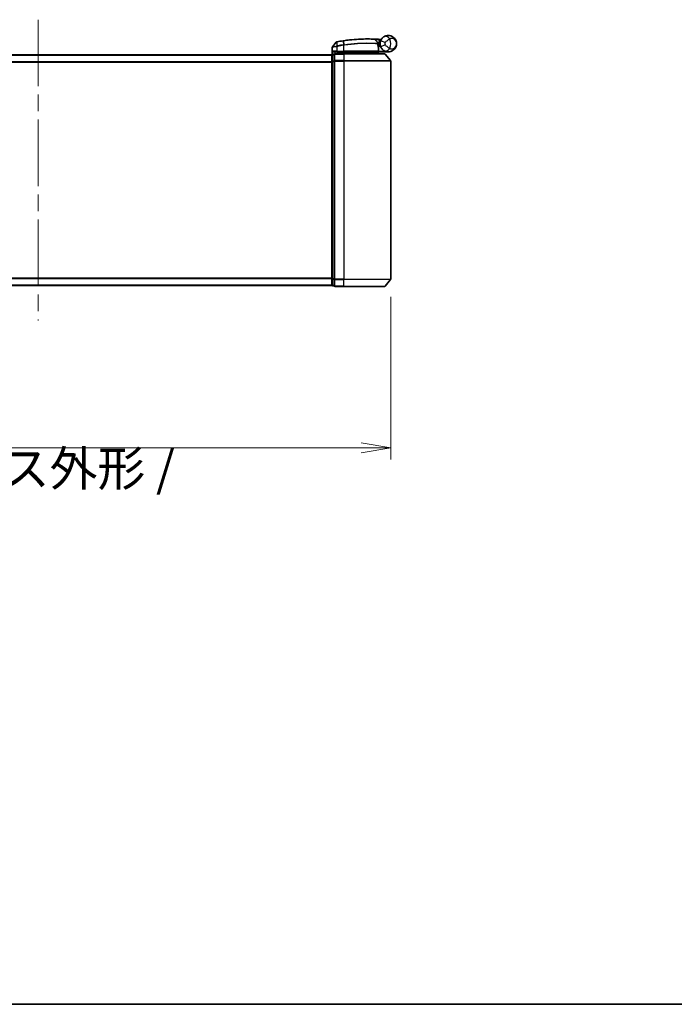
# Model space of a CAD drawing. Units: millimetres. Extents: x 72 to 8529, y 40 to 1726.
# Drawn here: x 2831 to 3110, y 40 to 459 of the extents above; entities that cross this region are included whole.
import ezdxf

# ---------------------------------------------------------------- set-up
doc = ezdxf.new("R2010")
doc.units = ezdxf.units.MM
doc.header["$LTSCALE"] = 5
doc.linetypes.add('CHAIN', pattern=[0.3543, 0.2362, -0.0295, 0.0591, -0.0295])
doc.layers.get('Defpoints').update_dxf_attribs({"lineweight": 25})
for name, color, linetype, lineweight in [('Border (ISO)', 7, 'Continuous', 35), ('Centerline (ISO)', 131, 'Continuous', 18), ('Dimension (ISO)', 7, 'Continuous', 18), ('Visible (ISO)', 7, 'Continuous', 35), ('Visible Narrow (ISO)', 7, 'Continuous', 25)]:
    doc.layers.add(name, color=color, linetype=linetype, lineweight=lineweight)
doc.styles.add('Note Text (TK)', font='MS PGothic.ttf')
doc.dimstyles.new('Default - Method 1b (TK)', dxfattribs={"dimscale": 5, "dimtxt": 2.5, "dimasz": 2.5, "dimexe": 1, "dimexo": 1.5, "dimgap": 1, "dimtad": 1, "dimdsep": 46, "dimtxsty": 'Note Text (TK)', "dimblk": 'OPEN', "dimcen": 0.09, "dimdle": 5, "dimclrd": 100, "dimclre": 100, "dimclrt": 7, "dimadec": 1, "dimazin": 1, "dimtfac": 1, "dimtmove": 0, "dimatfit": 3, "dimldrblk": 'OPEN', "dimfxl": 1, "dimtolj": 1, "dimlwd": -1, "dimlwe": -1, "dimarcsym": 0})

# ---------------------------------------------------------------- blocks, each defined once
blk = doc.blocks.new('Borders tk図枠')
at = {"layer": 'Border (ISO)'}
blk.add_line((14.5, 8), (405.5, 8), dxfattribs=at)
blk = doc.blocks.new('_Open')
at = {"color": 0, "linetype": 'ByBlock', "lineweight": -2}
for p, q in [((-1, 0.167), (0, 0)), ((-1, -0.167), (0, 0)), ((0, 0), (-1, 0))]:
    blk.add_line(p, q, dxfattribs=at)
blk = doc.blocks.new('*D24')
at = {"layer": 'Defpoints', "color": 0}
for p in [(2689.11, 348.43), (2989.11, 348.43), (2989.11, 276.68)]:
    blk.add_point(p, dxfattribs=at)
at = {"layer": 'Dimension (ISO)', "color": 100}
for p, q in [((2689.11, 340.93), (2689.11, 271.68)), ((2989.11, 340.93), (2989.11, 271.68)), ((2701.61, 276.68), (2976.61, 276.68))]:
    blk.add_line(p, q, dxfattribs=at)
at = {"layer": 'Dimension (ISO)', "color": 100, "xscale": 12.5, "yscale": 12.5, "zscale": 12.5, "rotation": 180}
blk.add_blockref('_Open', (2689.11, 276.68), dxfattribs=at)
at = {"layer": 'Dimension (ISO)', "color": 100, "xscale": 12.5, "yscale": 12.5, "zscale": 12.5}
blk.add_blockref('_Open', (2989.11, 276.68), dxfattribs=at)
at = {"layer": 'Dimension (ISO)', "color": 7, "insert": (2688.69, 255.47), "char_height": 12.5, "attachment_point": 4, "style": 'Note Text (TK)'}
blk.add_mtext('\\A1;\\fMS PGothic|b0|i0;{\\H14.9400;300±0.5 (ケース外形 / External)}', dxfattribs=at)

msp = doc.modelspace()

# ---------------------------------------------------------------- linework, layer by layer
at = {"layer": 'Centerline (ISO)', "linetype": 'CHAIN', "ltscale": 23.990969}
msp.add_line((2839.107, 458.82), (2839.107, 330.82), dxfattribs=at)
at = {"layer": 'Visible (ISO)'}
for p, q in [((2965.9, 449.244), (2964.274, 447.24)), ((2982.394, 450.461), (2983.544, 449.242)), ((2983.781, 448.52), (2983.609, 448.52)), ((2984.607, 447.62), (2984.607, 448.62)), ((2964.207, 443.944), (2964.207, 447.051)), ((2965.107, 444.02), (2964.407, 444.02)), ((2965.107, 444.02), (2965.107, 441.212)), ((2965.407, 445.12), (2966.207, 445.12)), ((2969.107, 444.32), (2965.407, 444.32)), ((2969.107, 445.12), (2966.207, 445.12)), ((2967.007, 445.12), (2966.507, 444.62)), ((2966.507, 444.32), (2966.507, 445.12)), ((2966.507, 444.62), (2968.507, 444.62)), ((2969.107, 444.62), (2968.507, 444.62)), ((2969.107, 445.12), (2983.657, 445.12)), ((2969.107, 444.62), (2983.59, 444.62)), ((2969.107, 444.32), (2986.467, 444.32)), ((2983.59, 444.62), (2983.607, 444.62)), ((2983.607, 444.62), (2984.107, 445.12)), ((2983.607, 444.62), (2983.607, 444.32)), ((2983.635, 448.12), (2984.607, 448.12)), ((2984.607, 447.62), (2983.72, 447.62)), ((2983.957, 445.42), (2983.957, 446.823)), ((2988.107, 445.12), (2984.091, 445.12)), ((2986.697, 444.212), (2989.038, 441.404)), ((2964.107, 443.82), (2714.107, 443.82)), ((2964.107, 443.82), (2964.107, 443.72)), ((2964.107, 443.72), (2964.107, 441.031)), ((2964.107, 441.031), (2964.107, 348.61)), ((2965.107, 441.212), (2965.107, 348.429)), ((2989.107, 348.429), (2989.107, 441.212)), ((2964.107, 348.61), (2964.107, 345.92)), ((2965.107, 348.429), (2965.107, 345.62)), ((2986.697, 345.428), (2989.038, 348.237)), ((2714.107, 345.82), (2964.107, 345.82)), ((2964.107, 345.92), (2964.107, 345.82)), ((2964.407, 345.62), (2965.107, 345.62)), ((2965.407, 345.32), (2969.107, 345.32)), ((2986.467, 345.32), (2969.107, 345.32))]:
    msp.add_line(p, q, dxfattribs=at)
for centre, radius, start, end in [((2966.133, 449.055), 0.3, 101.05223, 140.9481), ((2979.207, 382.12), 68.5, 98.70948, 100.94001), ((2982.176, 450.256), 0.3, 43.32539, 87.50553), ((2983.325, 449.037), 0.3, 355.02452, 43.32539), ((2979.207, 382.12), 68.5, 85.24048, 85.91551), ((2988.107, 448.62), 3.5, 158.33427, 201.66573), ((2984.916, 450.683), 0.3, 265.24048, 327.12342), ((2964.407, 443.72), 0.3, 90, 180), ((2964.507, 447.051), 0.3, 140.9481, 180), ((2965.407, 444.02), 0.3, 90, 180), ((2983.657, 445.42), 0.3, 270, 0), ((2983.657, 446.823), 0.3, 0, 21.99073), ((2986.467, 444.02), 0.3, 39.80557, 90), ((2988.807, 441.212), 0.3, 0, 39.80557), ((2988.807, 348.429), 0.3, 320.19443, 0), ((2964.407, 345.92), 0.3, 180, 270), ((2965.407, 345.62), 0.3, 180, 270), ((2986.467, 345.62), 0.3, 270, 320.19443)]:
    msp.add_arc(centre, radius, start, end, dxfattribs=at)
for points, knots in [([(2966.076, 449.35), (2966.076, 449.35), (2966.076, 449.35), (2966.077, 449.35), (2966.079, 449.35), (2966.082, 449.351), (2966.084, 449.351), (2966.09, 449.353), (2966.094, 449.353), (2966.103, 449.355), (2966.107, 449.356), (2966.116, 449.358), (2966.121, 449.359), (2966.134, 449.361), (2966.142, 449.363), (2966.158, 449.366), (2966.165, 449.367), (2966.173, 449.369)], [0, 0, 0, 0, 0.000693218, 0.000693218, 0.001802366, 0.001802366, 0.002960711, 0.002960711, 0.004756059, 0.004756059, 0.00644606, 0.00644606, 0.008146427, 0.008146427, 0.010747742, 0.010747742, 0.013065411, 0.013065411, 0.013065411, 0.013065411]), ([(2966.173, 449.369), (2966.178, 449.37), (2966.184, 449.371), (2966.196, 449.373), (2966.202, 449.374), (2966.207, 449.375)], [0, 0, 0, 0, 0.0017612427, 0.0017612427, 0.0035224854, 0.0035224854, 0.0035224854, 0.0035224854]), ([(2968.835, 449.83), (2968.88, 449.837), (2968.926, 449.844), (2969.016, 449.858), (2969.062, 449.865), (2969.107, 449.872)], [0, 0, 0, 0, 0.013713761, 0.013713761, 0.027427502, 0.027427502, 0.027427502, 0.027427502]), ([(2969.107, 449.872), (2969.952, 449.997), (2970.799, 450.107), (2972.965, 450.348), (2974.261, 450.452), (2976.92, 450.598), (2978.228, 450.621), (2980.423, 450.619), (2981.265, 450.591), (2982.037, 450.562), (2982.189, 450.555), (2982.189, 450.555)], [0.0000022, 0.0000022, 0.0000022, 0.0000022, 0.2551437, 0.2551437, 0.6633736, 0.6633736, 1.1653434, 1.1653434, 1.709248, 1.709248, 2.0530218, 2.0530218, 2.0530218, 2.0530218]), ([(2982.189, 450.555), (2982.189, 450.555), (2982.194, 450.555), (2982.224, 450.554), (2982.256, 450.552), (2982.356, 450.548), (2982.431, 450.544), (2982.615, 450.536), (2982.728, 450.53), (2983.035, 450.513), (2983.24, 450.502), (2983.659, 450.476), (2983.873, 450.462), (2984.086, 450.446)], [0, 0, 0, 0, 0.01762996, 0.01762996, 0.0458379, 0.0458379, 0.08250822, 0.08250822, 0.1242484, 0.1242484, 0.18917009, 0.18917009, 0.25316605, 0.25316605, 0.25316605, 0.25316605]), ([(2983.624, 449.011), (2983.624, 449.011), (2983.621, 448.974), (2983.611, 448.825), (2983.606, 448.714), (2983.608, 448.563)], [0, 0, 0, 0, 0.19200024, 0.19200024, 0.38400049, 0.38400049, 0.38400049, 0.38400049]), ([(2983.608, 448.563), (2983.61, 448.418), (2983.619, 448.274), (2983.674, 447.763), (2983.75, 447.473), (2983.86, 447.126), (2983.9, 447.021), (2983.935, 446.935)], [0.09462182, 0.09462182, 0.09462182, 0.09462182, 0.1411586, 0.1411586, 0.27251134, 0.27251134, 0.3546068, 0.3546068, 0.3546068, 0.3546068]), ([(2983.781, 448.52), (2983.841, 448.52), (2983.9, 448.527), (2984.182, 448.585), (2984.402, 448.705), (2984.61, 448.819), (2984.612, 448.82), (2984.613, 448.82)], [0, 0, 0, 0, 0.017783887, 0.017783887, 0.086254342, 0.086254342, 0.086705251, 0.086705251, 0.086705251, 0.086705251]), ([(2984.855, 449.912), (2984.922, 450.082), (2985.003, 450.246), (2985.228, 450.627), (2985.386, 450.834), (2985.689, 451.158), (2985.832, 451.285), (2986.048, 451.452), (2986.127, 451.507), (2986.199, 451.555)], [-0.1037355, -0.1037355, -0.1037355, -0.1037355, -0.08026809, -0.08026809, -0.04642925, -0.04642925, -0.0178574, -0.0178574, 0, 0, 0, 0]), ([(2986.199, 451.555), (2986.8, 451.945), (2987.436, 452.107), (2988.433, 452.128), (2988.814, 452.068), (2989.163, 451.957), (2989.537, 451.839), (2989.881, 451.661), (2990.664, 451.084), (2991.034, 450.622), (2991.495, 449.639), (2991.607, 449.128), (2991.607, 448.62)], [1.04008392, 1.04008392, 1.04008392, 1.04008392, 1.18712019, 1.18712019, 1.28441563, 1.28441563, 1.28441563, 1.38887637, 1.38887637, 1.55601355, 1.55601355, 1.70805912, 1.70805912, 1.70805912, 1.70805912]), ([(2991.607, 448.62), (2991.607, 448.112), (2991.495, 447.601), (2991.034, 446.619), (2990.664, 446.156), (2989.881, 445.58), (2989.537, 445.402), (2989.163, 445.283), (2988.814, 445.173), (2988.433, 445.113), (2987.436, 445.133), (2986.8, 445.295), (2986.199, 445.686)], [-0.00145827, -0.00145827, -0.00145827, -0.00145827, 0.15058731, 0.15058731, 0.31772449, 0.31772449, 0.42218523, 0.42218523, 0.42218523, 0.51948067, 0.51948067, 0.66651694, 0.66651694, 0.66651694, 0.66651694]), ([(2964.475, 445.42), (2964.476, 445.419), (2964.477, 445.419), (2964.548, 445.365), (2964.641, 445.312), (2964.862, 445.219), (2964.981, 445.181), (2965.185, 445.137), (2965.265, 445.126), (2965.341, 445.122)], [-0.00063245, -0.00063245, -0.00063245, -0.00063245, 0, 0, 0.04422726, 0.04422726, 0.08643036, 0.08643036, 0.11460467, 0.11460467, 0.11460467, 0.11460467]), ([(2983.369, 444.823), (2983.397, 444.796), (2983.424, 444.769), (2983.477, 444.719), (2983.501, 444.696), (2983.542, 444.659), (2983.558, 444.644), (2983.581, 444.625), (2983.588, 444.62), (2983.59, 444.62)], [0, 0, 0, 0, 0.011706172, 0.011706172, 0.023422066, 0.023422066, 0.035151599, 0.035151599, 0.046245014, 0.046245014, 0.046245014, 0.046245014]), ([(2984.091, 445.12), (2984.09, 445.122), (2984.087, 445.129), (2984.075, 445.158), (2984.067, 445.178), (2984.045, 445.231), (2984.032, 445.263), (2984.001, 445.336), (2983.985, 445.377), (2983.967, 445.419), (2983.967, 445.42), (2983.967, 445.42)], [0, 0, 0, 0, 0.010891354, 0.010891354, 0.022268722, 0.022268722, 0.034595277, 0.034595277, 0.047908094, 0.047908094, 0.048139019, 0.048139019, 0.048139019, 0.048139019]), ([(2986.199, 445.686), (2986.127, 445.733), (2986.048, 445.789), (2985.832, 445.956), (2985.689, 446.082), (2985.386, 446.407), (2985.228, 446.613), (2985.003, 446.994), (2984.922, 447.158), (2984.855, 447.328)], [0, 0, 0, 0, 0.0178574, 0.0178574, 0.04642925, 0.04642925, 0.08026809, 0.08026809, 0.1037355, 0.1037355, 0.1037355, 0.1037355])]:
    msp.add_open_spline(points, degree=3, knots=knots, dxfattribs=at)
for points in [[(2965.341, 445.122), (2965.364, 445.121), (2965.386, 445.12), (2965.407, 445.12)], [(2984.091, 445.12), (2984.091, 445.12), (2984.091, 445.12), (2984.091, 445.12)]]:
    msp.add_open_spline(points, degree=3, dxfattribs=at)
msp.add_rational_spline([(2983.369, 444.823), (2983.219, 444.973), (2983.072, 445.12)], [1.00193164479, 1.00196945404, 1.00189648125], degree=2, dxfattribs=at)
at = {"layer": 'Visible Narrow (ISO)'}
for p, q in [((2966.164, 449.279), (2966.205, 447.631)), ((2966.224, 449.289), (2966.207, 449.375)), ((2966.532, 447.694), (2966.224, 449.289)), ((2968.848, 449.744), (2968.835, 449.83)), ((2968.848, 449.744), (2969.094, 448.138)), ((2969.36, 448.178), (2969.12, 449.785)), ((2984.065, 450.147), (2984.086, 450.446)), ((2984.065, 450.147), (2984.71, 449.463)), ((2984.855, 449.912), (2986.713, 449.174)), ((2964.407, 444.02), (2964.407, 443.912)), ((2966.207, 445.42), (2964.475, 445.42)), ((2964.475, 444.02), (2964.475, 445.42)), ((2965.341, 445.122), (2965.341, 444.313)), ((2965.407, 444.32), (2965.407, 444.212)), ((2965.407, 444.212), (2969.107, 444.212)), ((2965.407, 441.404), (2965.407, 444.212)), ((2966.207, 447.414), (2966.162, 447.622)), ((2966.205, 447.631), (2966.246, 447.422)), ((2966.207, 447.414), (2966.207, 445.42)), ((2966.207, 445.42), (2966.207, 445.12)), ((2966.207, 445.42), (2969.107, 445.42)), ((2966.532, 447.694), (2966.573, 447.486)), ((2966.707, 444.82), (2966.707, 445.12)), ((2968.507, 445.12), (2968.507, 444.62)), ((2968.507, 444.62), (2968.507, 444.32)), ((2969.107, 447.925), (2969.075, 448.135)), ((2969.107, 445.42), (2969.107, 447.925)), ((2969.107, 445.42), (2969.107, 445.12)), ((2983.954, 445.42), (2969.107, 445.42)), ((2969.107, 445.12), (2969.107, 444.62)), ((2969.107, 444.32), (2969.107, 444.62)), ((2969.107, 444.212), (2969.107, 444.32)), ((2986.697, 444.212), (2969.107, 444.212)), ((2969.107, 444.212), (2969.107, 441.404)), ((2983.954, 445.42), (2983.954, 446.823)), ((2983.954, 446.823), (2983.957, 446.823)), ((2983.957, 445.42), (2983.954, 445.42)), ((2983.956, 445.41), (2983.967, 445.42)), ((2983.967, 445.42), (2986.69, 445.42)), ((2984.091, 445.12), (2984.091, 445.12)), ((2986.713, 448.066), (2984.855, 447.328)), ((2714.107, 443.712), (2964.107, 443.712)), ((2964.107, 440.904), (2714.107, 440.904)), ((2714.107, 440.712), (2964.107, 440.712)), ((2964.107, 441.031), (2964.407, 441.031)), ((2964.407, 441.223), (2964.407, 443.912)), ((2964.407, 443.912), (2965.107, 443.912)), ((2964.407, 441.223), (2964.407, 441.031)), ((2965.107, 441.223), (2964.407, 441.223)), ((2964.407, 348.61), (2964.407, 441.031)), ((2964.407, 441.031), (2965.107, 441.031)), ((2965.107, 441.212), (2965.407, 441.212)), ((2969.107, 441.404), (2965.407, 441.404)), ((2965.407, 441.404), (2965.407, 441.212)), ((2965.407, 441.212), (2969.107, 441.212)), ((2965.407, 348.429), (2965.407, 441.212)), ((2969.107, 441.404), (2969.107, 441.212)), ((2969.107, 441.404), (2989.038, 441.404)), ((2989.107, 441.212), (2969.107, 441.212)), ((2969.107, 441.212), (2969.107, 348.429)), ((2964.107, 348.929), (2714.107, 348.929)), ((2714.107, 348.737), (2964.107, 348.737)), ((2964.407, 348.61), (2964.107, 348.61)), ((2964.407, 348.61), (2964.407, 348.418)), ((2965.107, 348.61), (2964.407, 348.61)), ((2964.407, 345.728), (2964.407, 348.418)), ((2964.407, 348.418), (2965.107, 348.418)), ((2965.407, 348.429), (2965.107, 348.429)), ((2969.107, 348.429), (2965.407, 348.429)), ((2965.407, 348.429), (2965.407, 348.237)), ((2965.407, 348.237), (2969.107, 348.237)), ((2965.407, 345.428), (2965.407, 348.237)), ((2969.107, 348.237), (2969.107, 348.429)), ((2969.107, 348.429), (2989.107, 348.429)), ((2989.038, 348.237), (2969.107, 348.237)), ((2969.107, 345.428), (2969.107, 348.237)), ((2964.107, 345.928), (2714.107, 345.928)), ((2964.407, 345.728), (2964.407, 345.62)), ((2965.107, 345.728), (2964.407, 345.728)), ((2969.107, 345.428), (2965.407, 345.428)), ((2965.407, 345.428), (2965.407, 345.32)), ((2969.107, 345.428), (2969.107, 345.32)), ((2969.107, 345.428), (2986.697, 345.428))]:
    msp.add_line(p, q, dxfattribs=at)
for centre, radius, start, end in [((2979.207, 382.12), 68.412, 98.70948, 100.94001), ((2979.207, 382.12), 68.2, 85.18977, 85.91551), ((2988.107, 448.62), 1.5, 158.33427, 201.66573), ((2984.607, 448.62), 2.178, 345.26702, 14.73298), ((2984.607, 448.62), 4.532, 334.88164, 25.11836), ((2979.207, 382.12), 66.788, 98.72586, 100.94001), ((2979.207, 382.12), 66.576, 98.72586, 100.94001)]:
    msp.add_arc(centre, radius, start, end, dxfattribs=at)
for centre, major_axis, ratio, start_param, end_param in [((2966.23, 449.074), (-0.057, 0.295), 0.1239837, 0, 0.7779376), ((2969.126, 447.928), (-0.046, 0.296), 0.0012649, 4.7121936, 5.4977863), ((2969.151, 449.575), (-0.044, 0.297), 0.0008358, 5.4971347, 6.2831853), ((2969.388, 447.968), (-0.045, 0.297), 0.0188434, 4.7095385, 5.497027), ((2983.308, 448.559), (-0.019, -0.299), 0.965882, 1.6322126, 2.392721), ((2983.308, 448.559), (0.3, 0.004), 0.9680079, 0, 0.7791703), ((2983.308, 448.559), (0.3, 0.004), 0.0474421, 6.0214204, 6.2831853), ((2987.29, 449.878), (-1.09, 1.677), 0.7820226, 4.6041036, 6.2831853), ((2965.407, 444.02), (-0.3, 0), 0.6401844, 4.712389, 6.2831853), ((2983.657, 445.42), (0, -0.3), 0.9897433, 0, 1.5707963), ((2983.657, 446.823), (0.278, 0.112), 0.9330817, 5.8747263, 6.2831853), ((2987.29, 447.363), (-1.09, -1.677), 0.7820226, 0, 1.6790817), ((2964.407, 443.72), (-0.3, 0), 0.6401844, 4.712389, 6.2831853), ((2964.407, 441.031), (-0.3, 0), 0.6401844, 4.712389, 6.2831853), ((2965.407, 441.212), (-0.3, 0), 0.6401844, 4.712389, 6.2831853), ((2964.407, 348.61), (-0.3, 0), 0.6401844, 0, 1.5707963), ((2965.407, 348.429), (-0.3, 0), 0.6401844, 0, 1.5707963), ((2964.407, 345.92), (-0.3, 0), 0.6401844, 0, 1.5707963), ((2965.407, 345.62), (-0.3, 0), 0.6401844, 0, 1.5707963)]:
    msp.add_ellipse(centre, major_axis=major_axis, ratio=ratio, start_param=start_param, end_param=end_param, dxfattribs=at)
for points, knots in [([(2966.164, 449.279), (2966.145, 449.276), (2966.127, 449.274), (2966.09, 449.269), (2966.071, 449.266), (2966.04, 449.262), (2966.028, 449.261), (2966.004, 449.257), (2965.993, 449.256), (2965.969, 449.253), (2965.958, 449.251), (2965.939, 449.249), (2965.931, 449.248), (2965.917, 449.246), (2965.911, 449.246), (2965.902, 449.245), (2965.9, 449.244), (2965.9, 449.244)], [-0.013065411, -0.013065411, -0.013065411, -0.013065411, -0.010747742, -0.010747742, -0.008146427, -0.008146427, -0.00644606, -0.00644606, -0.004756059, -0.004756059, -0.002960711, -0.002960711, -0.001802366, -0.001802366, -0.000693218, -0.000693218, 0, 0, 0, 0]), ([(2966.224, 449.289), (2966.214, 449.287), (2966.204, 449.285), (2966.183, 449.282), (2966.173, 449.28), (2966.164, 449.279)], [-0.0035224854, -0.0035224854, -0.0035224854, -0.0035224854, -0.0017612427, -0.0017612427, 0, 0, 0, 0]), ([(2969.12, 449.785), (2969.075, 449.778), (2969.03, 449.771), (2968.939, 449.757), (2968.893, 449.75), (2968.848, 449.744)], [-0.027427502, -0.027427502, -0.027427502, -0.027427502, -0.013713761, -0.013713761, 0, 0, 0, 0]), ([(2969.075, 448.135), (2969.078, 448.136), (2969.081, 448.136), (2969.088, 448.137), (2969.091, 448.138), (2969.094, 448.138)], [-0.0019036535, -0.0019036535, -0.0019036535, -0.0019036535, -0.0009518267, -0.0009518267, 0, 0, 0, 0]), ([(2969.094, 448.138), (2969.138, 448.145), (2969.183, 448.152), (2969.271, 448.165), (2969.315, 448.172), (2969.36, 448.178)], [-0.026440974, -0.026440974, -0.026440974, -0.026440974, -0.01322111, -0.01322111, 0, 0, 0, 0]), ([(2982.394, 450.461), (2982.394, 450.461), (2982.24, 450.469), (2981.459, 450.499), (2980.605, 450.528), (2978.379, 450.534), (2977.051, 450.512), (2974.353, 450.367), (2973.037, 450.264), (2970.838, 450.022), (2969.978, 449.911), (2969.12, 449.785)], [-2.0530218, -2.0530218, -2.0530218, -2.0530218, -1.709248, -1.709248, -1.1653434, -1.1653434, -0.6633736, -0.6633736, -0.2551437, -0.2551437, 0, 0, 0, 0]), ([(2969.36, 448.178), (2971.27, 448.465), (2973.187, 448.664), (2976.803, 448.893), (2978.486, 448.919), (2980.94, 448.892), (2981.832, 448.858), (2982.931, 448.803), (2983.27, 448.782), (2983.519, 448.766)], [-1.9003224, -1.9003224, -1.9003224, -1.9003224, -1.330686, -1.330686, -0.73927, -0.73927, -0.2843346, -0.2843346, 0, 0, 0, 0]), ([(2983.598, 448.559), (2983.348, 448.575), (2983.007, 448.595), (2981.902, 448.648), (2981.006, 448.682), (2978.543, 448.706), (2976.855, 448.678), (2973.23, 448.449), (2971.309, 448.252), (2969.393, 447.968)], [0, 0, 0, 0, 0.2843346, 0.2843346, 0.73927, 0.73927, 1.330686, 1.330686, 1.9003224, 1.9003224, 1.9003224, 1.9003224]), ([(2984.065, 450.147), (2983.877, 450.185), (2983.688, 450.222), (2983.319, 450.293), (2983.138, 450.327), (2982.868, 450.377), (2982.769, 450.395), (2982.607, 450.424), (2982.541, 450.436), (2982.453, 450.451), (2982.425, 450.456), (2982.399, 450.461), (2982.394, 450.461), (2982.394, 450.461)], [-0.25316605, -0.25316605, -0.25316605, -0.25316605, -0.18917009, -0.18917009, -0.1242484, -0.1242484, -0.08250822, -0.08250822, -0.0458379, -0.0458379, -0.01762996, -0.01762996, 0, 0, 0, 0]), ([(2983.519, 448.766), (2983.519, 448.926), (2983.527, 449.045), (2983.539, 449.203), (2983.544, 449.242), (2983.544, 449.242)], [-0.38400049, -0.38400049, -0.38400049, -0.38400049, -0.19200024, -0.19200024, 0, 0, 0, 0]), ([(2983.544, 449.242), (2983.544, 449.242), (2983.557, 449.245), (2983.622, 449.26), (2983.694, 449.277), (2983.911, 449.324), (2984.072, 449.357), (2984.395, 449.415), (2984.553, 449.441), (2984.71, 449.463)], [0, 0, 0, 0, 0.03369385, 0.03369385, 0.087604, 0.087604, 0.15768721, 0.15768721, 0.21542317, 0.21542317, 0.21542317, 0.21542317]), ([(2983.954, 446.823), (2983.916, 446.914), (2983.872, 447.027), (2983.753, 447.396), (2983.669, 447.706), (2983.609, 448.251), (2983.6, 448.405), (2983.598, 448.559)], [-0.3546068, -0.3546068, -0.3546068, -0.3546068, -0.27251134, -0.27251134, -0.1411586, -0.1411586, -0.09462182, -0.09462182, -0.09462182, -0.09462182]), ([(2983.611, 448.808), (2983.611, 448.808), (2983.626, 448.808), (2983.703, 448.809), (2983.788, 448.809), (2984.046, 448.812), (2984.239, 448.814), (2984.5, 448.818), (2984.557, 448.819), (2984.613, 448.82)], [-0.24468567, -0.24468567, -0.24468567, -0.24468567, -0.20573594, -0.20573594, -0.14341638, -0.14341638, -0.06240096, -0.06240096, -0.0403643, -0.0403643, -0.0403643, -0.0403643]), ([(2984.71, 449.463), (2984.562, 449.405), (2984.415, 449.345), (2984.114, 449.221), (2983.964, 449.158), (2983.763, 449.071), (2983.697, 449.042), (2983.636, 449.016), (2983.624, 449.011), (2983.624, 449.011)], [-0.21542317, -0.21542317, -0.21542317, -0.21542317, -0.15768721, -0.15768721, -0.087604, -0.087604, -0.03369385, -0.03369385, 0, 0, 0, 0]), ([(2985.016, 450.262), (2985.005, 450.273), (2984.995, 450.283), (2984.959, 450.317), (2984.938, 450.338), (2984.91, 450.366), (2984.901, 450.375), (2984.893, 450.382), (2984.891, 450.384), (2984.891, 450.384)], [-0.055148293, -0.055148293, -0.055148293, -0.055148293, -0.046929629, -0.046929629, -0.026072016, -0.026072016, -0.010027698, -0.010027698, 0, 0, 0, 0]), ([(2988.711, 450.544), (2988.615, 450.49), (2988.508, 450.429), (2988.213, 450.251), (2988.014, 450.122), (2987.574, 449.823), (2987.334, 449.65), (2986.969, 449.376), (2986.832, 449.27), (2986.713, 449.174)], [0, 0, 0, 0, 0.0178574, 0.0178574, 0.04642925, 0.04642925, 0.08026809, 0.08026809, 0.1037355, 0.1037355, 0.1037355, 0.1037355]), ([(2991.607, 448.62), (2991.607, 448.925), (2991.546, 449.232), (2991.296, 449.826), (2991.095, 450.11), (2990.67, 450.474), (2990.484, 450.591), (2990.282, 450.674), (2990.094, 450.751), (2989.888, 450.801), (2989.355, 450.827), (2989.017, 450.759), (2988.711, 450.544)], [-1.70805912, -1.70805912, -1.70805912, -1.70805912, -1.55601355, -1.55601355, -1.38887637, -1.38887637, -1.28441563, -1.28441563, -1.28441563, -1.18712019, -1.18712019, -1.04008392, -1.04008392, -1.04008392, -1.04008392]), ([(2988.711, 446.696), (2989.017, 446.481), (2989.355, 446.413), (2989.888, 446.44), (2990.094, 446.489), (2990.282, 446.567), (2990.484, 446.65), (2990.67, 446.766), (2991.095, 447.131), (2991.296, 447.414), (2991.546, 448.009), (2991.607, 448.315), (2991.607, 448.62)], [-0.66651694, -0.66651694, -0.66651694, -0.66651694, -0.51948067, -0.51948067, -0.42218523, -0.42218523, -0.42218523, -0.31772449, -0.31772449, -0.15058731, -0.15058731, 0.00145827, 0.00145827, 0.00145827, 0.00145827]), ([(2966.207, 447.414), (2966.068, 447.388), (2965.929, 447.362), (2965.403, 447.265), (2965.037, 447.199), (2964.545, 447.111), (2964.384, 447.082), (2964.236, 447.056), (2964.207, 447.051), (2964.207, 447.051)], [0, 0, 0, 0, 0.03629986, 0.03629986, 0.14019785, 0.14019785, 0.22011937, 0.22011937, 0.27007033, 0.27007033, 0.27007033, 0.27007033]), ([(2964.274, 447.24), (2964.274, 447.24), (2964.302, 447.246), (2964.44, 447.273), (2964.592, 447.303), (2965.054, 447.395), (2965.399, 447.465), (2965.897, 447.567), (2966.029, 447.595), (2966.162, 447.622)], [-0.27007033, -0.27007033, -0.27007033, -0.27007033, -0.22011937, -0.22011937, -0.14019785, -0.14019785, -0.03629986, -0.03629986, 0, 0, 0, 0]), ([(2966.162, 447.622), (2966.169, 447.624), (2966.176, 447.625), (2966.191, 447.628), (2966.198, 447.629), (2966.205, 447.631)], [-0.0039600218, -0.0039600218, -0.0039600218, -0.0039600218, -0.0019800109, -0.0019800109, 0, 0, 0, 0]), ([(2966.205, 447.631), (2966.261, 447.641), (2966.316, 447.652), (2966.425, 447.674), (2966.479, 447.684), (2966.532, 447.694)], [-0.03326219, -0.03326219, -0.03326219, -0.03326219, -0.016297522, -0.016297522, 0, 0, 0, 0]), ([(2966.246, 447.422), (2966.24, 447.421), (2966.233, 447.42), (2966.22, 447.417), (2966.214, 447.415), (2966.207, 447.414)], [0, 0, 0, 0, 0.0019800109, 0.0019800109, 0.0039600218, 0.0039600218, 0.0039600218, 0.0039600218]), ([(2966.573, 447.486), (2966.519, 447.476), (2966.466, 447.465), (2966.357, 447.444), (2966.302, 447.433), (2966.246, 447.422)], [0, 0, 0, 0, 0.016297522, 0.016297522, 0.03326219, 0.03326219, 0.03326219, 0.03326219]), ([(2969.127, 447.928), (2969.123, 447.928), (2969.12, 447.927), (2969.114, 447.926), (2969.111, 447.926), (2969.107, 447.925)], [0, 0, 0, 0, 0.0009518267, 0.0009518267, 0.0019036535, 0.0019036535, 0.0019036535, 0.0019036535]), ([(2969.393, 447.968), (2969.349, 447.962), (2969.304, 447.955), (2969.215, 447.942), (2969.171, 447.935), (2969.127, 447.928)], [0.000002088, 0.000002088, 0.000002088, 0.000002088, 0.01322111, 0.01322111, 0.026440974, 0.026440974, 0.026440974, 0.026440974]), ([(2984.091, 445.12), (2984.022, 445.052), (2983.953, 444.983), (2983.885, 444.915), (2983.787, 444.817), (2983.688, 444.718), (2983.59, 444.62)], [-0.143223338, -0.143223338, -0.143223338, -0.143223338, -0.11414628, -0.11414628, -0.11414628, -0.072471582, -0.072471582, -0.072471582, -0.072471582]), ([(2986.713, 448.066), (2986.832, 447.97), (2986.969, 447.864), (2987.334, 447.591), (2987.574, 447.417), (2988.014, 447.118), (2988.213, 446.99), (2988.508, 446.812), (2988.615, 446.75), (2988.711, 446.696)], [-0.1037355, -0.1037355, -0.1037355, -0.1037355, -0.08026809, -0.08026809, -0.04642925, -0.04642925, -0.0178574, -0.0178574, 0, 0, 0, 0])]:
    msp.add_open_spline(points, degree=3, knots=knots, dxfattribs=at)
msp.add_open_spline([(2983.369, 444.823), (2983.468, 444.922), (2983.567, 445.021), (2983.666, 445.12)], degree=3, dxfattribs=at)

# ---------------------------------------------------------------- block references
at = {"xscale": 6, "yscale": 6, "zscale": 6}
msp.add_blockref('Borders tk図枠', (1950.5, -8), dxfattribs=at)

# ---------------------------------------------------------------- dimensions: what is measured, and where the dimension line sits
at = {"layer": 'Dimension (ISO)', "color": 100}
dim = msp.add_linear_dim(base=(2989.107, 276.677), p1=(2689.107, 348.429), p2=(2989.107, 348.429), angle=180, text='\\fMS PGothic|b0|i0;{\\H14.9400;<>±0.5 (ケース外形 / External)}', dimstyle='Default - Method 1b (TK)', override={"dimasz": 2.5, "dimgap": 1, "dimdec": 0, "dimtdec": 0, "dimtofl": 0, "dimtmove": 2, "dimatfit": 1}, dxfattribs=at)
dim.commit()
dim.dimension.update_dxf_attribs({"geometry": '*D24', "text_midpoint": (2839.107, 255.467), "dimtype": 160})

doc.saveas('drawing.dxf')
